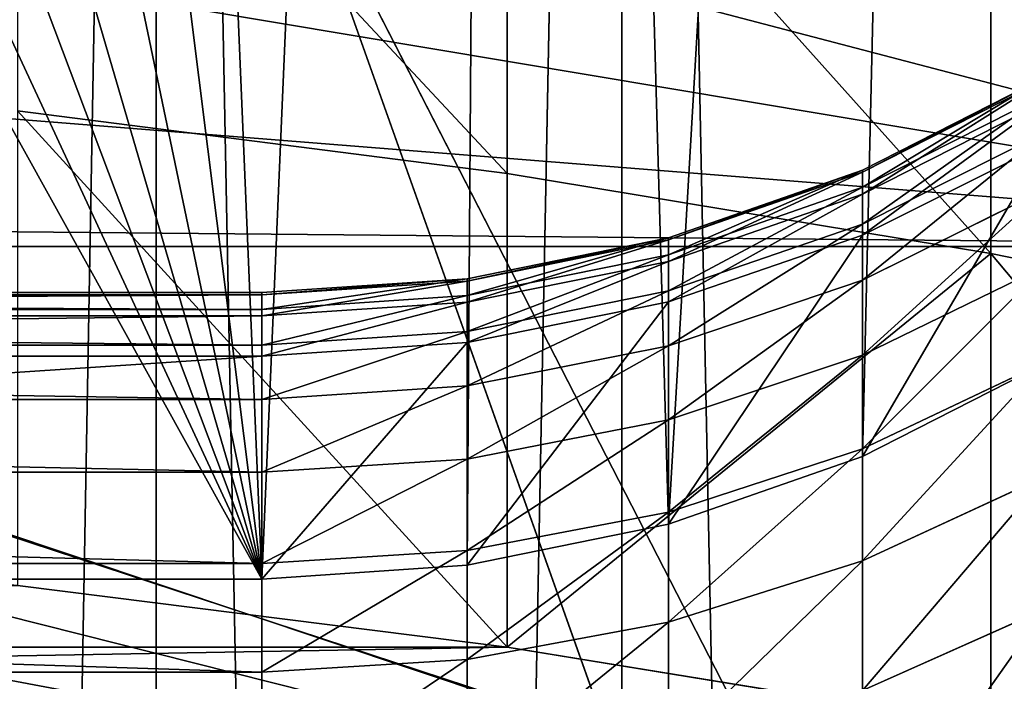
# Model space of a CAD drawing. Extents: x -51 to 177, y 0 to 183.
# Drawn here: x 75 to 75, y 14 to 14 of the extents above; entities that cross this region are included whole.
import ezdxf

# ---------------------------------------------------------------- set-up
doc = ezdxf.new("R2010")
doc.units = 0
doc.header["$MEASUREMENT"] = 0
doc.layers.get('0').update_dxf_attribs({"color": 13, "linetype": 'CONTINUOUS'})

# ---------------------------------------------------------------- blocks, each defined once
blk = doc.blocks.new('FOUNTAIN_BOWL')
for p, q in [((3.699, -1.53218, 1.25467), (4.01394, -2.1455, 1.72263)), ((3.99036, -2.13289, 0.60859), (3.79, -1.56987, 0.47618))]:
    blk.add_line(p, q)
at = {"color": 254}
mesh = blk.add_polyface(dxfattribs=at)
corners = [(3.79, -1.56987, 0.47618), (3.61788, -1.9338, 0.47618), (3.39615, -1.40673, 0.35714)]
mesh.append_faces([[corners[k] for k in face] for face in [(0, 1, 2)]], dxfattribs={"color": 254})
mesh = blk.add_polyface(dxfattribs=at)
corners = [(4.01394, -2.1455, 1.72263), (3.699, -1.53218, 1.25467), (3.53101, -1.88736, 1.27215)]
mesh.append_faces([[corners[k] for k in face] for face in [(0, 1, 2)]], dxfattribs={"color": 254})
mesh = blk.add_polyface(dxfattribs=at)
corners = [(4.20491, -1.74173, 1.67273), (3.699, -1.53218, 1.25467), (4.01394, -2.1455, 1.72263)]
mesh.append_faces([[corners[k] for k in face] for face in [(0, 1, 2)]], dxfattribs={"color": 254})
mesh = blk.add_polyface(dxfattribs=at)
corners = [(3.99036, -2.13289, 0.60859), (3.61788, -1.9338, 0.47618), (3.79, -1.56987, 0.47618)]
mesh.append_faces([[corners[k] for k in face] for face in [(0, 1, 2)]], dxfattribs={"color": 254})
mesh = blk.add_polyface(dxfattribs=at)
corners = [(4.1802, -1.73149, 0.60859), (3.99036, -2.13289, 0.60859), (3.79, -1.56987, 0.47618)]
mesh.append_faces([[corners[k] for k in face] for face in [(0, 1, 2)]], dxfattribs={"color": 254})
mesh = blk.add_polyface(dxfattribs=at)
corners = [(4.35897, -2.32992, 0.75421), (3.99036, -2.13289, 0.60859), (4.1802, -1.73149, 0.60859)]
mesh.append_faces([[corners[k] for k in face] for face in [(0, 1, 2)]], dxfattribs={"color": 254})
mesh = blk.add_polyface(dxfattribs=at)
corners = [(4.4881, -2.39894, 1.72263), (4.20491, -1.74173, 1.67273), (4.01394, -2.1455, 1.72263)]
mesh.append_faces([[corners[k] for k in face] for face in [(0, 1, 2)]], dxfattribs={"color": 254})
mesh = blk.add_polyface(dxfattribs=at)
corners = [(4.01394, -2.1455, 1.72263), (3.53101, -1.88736, 1.27215), (3.78432, -2.5286, 1.72263)]
mesh.append_faces([[corners[k] for k in face] for face in [(0, 1, 2)]], dxfattribs={"color": 254})
mesh = blk.add_polyface(dxfattribs=at)
corners = [(3.99036, -2.13289, 0.60859), (3.76208, -2.51374, 0.60859), (3.61788, -1.9338, 0.47618)]
mesh.append_faces([[corners[k] for k in face] for face in [(0, 1, 2)]], dxfattribs={"color": 254})
blk = doc.blocks.new('FOUNTAIN_BASE')
mesh = blk.add_polyface()
corners = [(14.18951, 5.71875), (-0.31049, -0.21875), (-0.31049, 5.71875), (14.18951, -0.21875), (14.32004, 5.74144), (14.18951, 5.75), (14.18951, -0.25), (14.32004, -0.24144), (14.44833, 5.71593), (14.44833, -0.21593), (14.5722, 5.67388), (14.5722, -0.17388), (14.68951, 5.61603), (14.68951, -0.11603), (14.79827, 5.54335), (14.79827, -0.04335), (14.89662, 5.45711), (14.89662, 0.04289), (14.98287, 5.35876), (14.98287, 0.14124), (15.05554, 5.25), (15.05554, 0.25), (15.11339, 5.13268), (15.11339, 0.36732), (15.15544, 5.00882), (15.15544, 0.49118), (15.15826, 4.75), (15.18096, 4.88053), (15.18951, 4.75), (15.15826, 0.75), (15.18096, 0.61947), (15.18951, 0.75)]
mesh.append_faces([[corners[k] for k in face] for face in [(0, 1, 2), (4, 0, 5), (26, 27, 28), (30, 29, 31)]], dxfattribs={"vtx0": -1})
mesh.append_faces([[corners[k] for k in face] for face in [(1, 0, 3), (3, 4, 6), (6, 4, 7), (7, 8, 9), (9, 10, 11), (11, 12, 13), (13, 14, 15), (15, 16, 17), (17, 18, 19), (19, 20, 21), (21, 22, 23), (23, 24, 25), (25, 29, 30), (29, 25, 26)]], dxfattribs={"vtx0": -1, "vtx1": -1})
mesh.append_faces([[corners[k] for k in face] for face in [(0, 4, 3), (25, 24, 26)]], dxfattribs={"vtx0": -1, "vtx1": -1, "vtx2": -1})
mesh.append_faces([[corners[k] for k in face] for face in [(7, 4, 8), (9, 8, 10), (11, 10, 12), (13, 12, 14), (15, 14, 16), (17, 16, 18), (19, 18, 20), (21, 20, 22), (23, 22, 24), (26, 24, 27)]], dxfattribs={"vtx0": -1, "vtx2": -1})
mesh = blk.add_polyface()
corners = [(14.18951, -0.21875, 3), (-0.31049, 5.71875, 3), (-0.31049, -0.21875, 3), (14.18951, 5.71875, 3), (14.32004, -0.24144, 3), (14.18951, -0.25, 3), (14.18951, 5.75, 3), (14.32004, 5.74144, 3), (14.44833, -0.21593, 3), (14.44833, 5.71593, 3), (14.5722, -0.17388, 3), (14.5722, 5.67388, 3), (14.68951, -0.11603, 3), (14.68951, 5.61603, 3), (14.79827, -0.04335, 3), (14.79827, 5.54335, 3), (14.89662, 0.04289, 3), (14.89662, 5.45711, 3), (14.98287, 0.14124, 3), (14.98287, 5.35876, 3), (15.05554, 0.25, 3), (15.05554, 5.25, 3), (15.11339, 0.36732, 3), (15.11339, 5.13268, 3), (15.15544, 0.49118, 3), (15.15544, 5.00882, 3), (15.15826, 0.75, 3), (15.18096, 0.61947, 3), (15.18951, 0.75, 3), (15.15826, 4.75, 3), (15.18096, 4.88053, 3), (15.18951, 4.75, 3)]
mesh.append_faces([[corners[k] for k in face] for face in [(0, 1, 2), (4, 0, 5), (26, 27, 28), (30, 29, 31)]], dxfattribs={"vtx0": -1})
mesh.append_faces([[corners[k] for k in face] for face in [(1, 0, 3), (3, 4, 6), (6, 4, 7), (7, 8, 9), (9, 10, 11), (11, 12, 13), (13, 14, 15), (15, 16, 17), (17, 18, 19), (19, 20, 21), (21, 22, 23), (23, 24, 25), (25, 29, 30), (29, 25, 26)]], dxfattribs={"vtx0": -1, "vtx1": -1})
mesh.append_faces([[corners[k] for k in face] for face in [(0, 4, 3), (25, 24, 26)]], dxfattribs={"vtx0": -1, "vtx1": -1, "vtx2": -1})
mesh.append_faces([[corners[k] for k in face] for face in [(7, 4, 8), (9, 8, 10), (11, 10, 12), (13, 12, 14), (15, 14, 16), (17, 16, 18), (19, 18, 20), (21, 20, 22), (23, 22, 24), (26, 24, 27)]], dxfattribs={"vtx0": -1, "vtx2": -1})
blk = doc.blocks.new('FOUNTAIN_SPIG')
for p, q in [((16.1496, 4.1977, 37.6342), (16.1496, 2.753, 38.9732)), ((17.6688, 3.9394, 37.3629), (17.6688, 2.5021, 38.6951)), ((17.8387, 3.0553, 7.7072), (17.2653, 2.7637, 7.6996)), ((17.8387, 3.0481, 6.7853), (17.2653, 2.7566, 6.7975)), ((17.8387, 2.9999, 8.6275), (17.2653, 2.7095, 8.6001)), ((17.8387, 2.9782, 5.866), (17.2653, 2.6882, 5.898)), ((14.6125, 2.949, 39.1903), (16.1496, 2.753, 38.9732)), ((17.8387, 2.8821, 9.5419), (17.2653, 2.5942, 9.4948)), ((17.8387, 2.846, 4.9535), (17.2653, 2.5588, 5.0052)), ((17.8387, 2.846, 4.9535), (17.2653, 1.8647)), ((16.1496, 2.753, 38.9732), (17.6688, 2.5021, 38.6951)), ((16.1496, 2.753, 38.9732), (16.1496, 1.2665, 40.2791)), ((17.2653, 2.7637, 7.6996), (16.6566, 2.5513, 7.6941)), ((17.2653, 2.7566, 6.7975), (16.6566, 2.5443, 6.8064)), ((17.2653, 2.7637, 7.6996), (17.2653, 2.7095, 8.6001)), ((17.2653, 2.7566, 6.7975), (17.2653, 2.7637, 7.6996)), ((17.2653, 2.6882, 5.898), (17.2653, 2.7566, 6.7975)), ((17.2653, 2.7095, 8.6001), (16.6566, 2.498, 8.5801)), ((17.2653, 2.7095, 8.6001), (17.2653, 2.5942, 9.4948)), ((17.8387, 2.7025, 10.4462), (17.2653, 2.4184, 10.3797)), ((17.2653, 2.6882, 5.898), (16.6566, 2.477, 5.9213)), ((17.2653, 2.5588, 5.0052), (17.2653, 2.6882, 5.898)), ((17.2653, 2.5942, 9.4948), (16.6566, 2.3846, 9.4605)), ((17.2653, 2.5942, 9.4948), (17.2653, 2.4184, 10.3797)), ((16.6566, 2.5513, 7.6941), (16.0239, 2.4223, 7.6907)), ((16.6566, 2.5443, 6.8064), (16.0239, 2.4154, 6.8118)), ((17.2653, 2.5588, 5.0052), (16.6566, 2.3498, 5.0428)), ((17.2653, 2.5588, 5.0052), (16.6566, 1.6524)), ((16.6566, 2.5443, 6.8064), (16.6566, 2.5513, 7.6941)), ((16.6566, 2.5513, 7.6941), (16.6566, 2.498, 8.5801)), ((16.6566, 2.477, 5.9213), (16.6566, 2.5443, 6.8064)), ((17.2653, 1.8647), (17.2653, 2.5588, 5.0052)), ((19.6241, 2.5236, 15.7564), (11.8854, 2.5236, 15.7564)), ((16.6566, 2.498, 8.5801), (16.0239, 2.3695, 8.568)), ((16.6566, 2.477, 5.9213), (16.0239, 2.3488, 5.9354)), ((16.6566, 2.498, 8.5801), (16.6566, 2.3846, 9.4605)), ((16.6566, 2.3498, 5.0428), (16.6566, 2.477, 5.9213)), ((17.6688, 2.5021, 38.6951), (19.1657, 2.1968, 38.3568)), ((17.6688, 2.5021, 38.6951), (17.6688, 1.0193, 39.9977)), ((17.8387, 2.4618, 11.3362), (17.2653, 2.1829, 11.2505)), ((16.0239, 2.4223, 7.6907), (15.3792, 2.3791, 7.6896)), ((16.0239, 2.4154, 6.8118), (15.3792, 2.3722, 6.8136)), ((16.0239, 2.4223, 7.6907), (16.0239, 2.3695, 8.568)), ((16.0239, 2.4154, 6.8118), (16.0239, 2.4223, 7.6907)), ((16.0239, 2.3488, 5.9354), (16.0239, 2.4154, 6.8118)), ((17.2653, 2.4184, 10.3797), (16.6566, 2.2116, 10.3312)), ((17.2653, 2.4184, 10.3797), (17.2653, 2.1829, 11.2505)), ((16.6566, 2.3846, 9.4605), (16.0239, 2.2572, 9.4397)), ((16.6566, 2.3846, 9.4605), (16.6566, 2.2116, 10.3312)), ((15.3792, 2.3791, 7.6896), (4.7861, 2.3791, 7.6896)), ((15.3792, 2.3722, 6.8136), (4.7861, 2.3722, 6.8136)), ((15.3792, 2.3791, 7.6896), (15.3792, 2.3264, 8.5639)), ((15.3792, 2.3722, 6.8136), (15.3792, 2.3791, 7.6896)), ((15.3792, 2.3057, 5.9402), (15.3792, 2.3722, 6.8136)), ((16.0239, 2.3695, 8.568), (15.3792, 2.3264, 8.5639)), ((16.0239, 2.3695, 8.568), (16.0239, 2.2572, 9.4397)), ((16.6566, 2.3498, 5.0428), (16.0239, 2.2227, 5.0656)), ((16.6566, 2.3498, 5.0428), (16.0239, 1.5234)), ((16.6566, 1.6524), (16.6566, 2.3498, 5.0428)), ((15.3792, 2.3264, 8.5639), (4.7861, 2.3264, 8.5639)), ((16.0239, 2.3488, 5.9354), (15.3792, 2.3057, 5.9402)), ((15.3792, 2.3264, 8.5639), (15.3792, 2.2145, 9.4327)), ((16.0239, 2.2227, 5.0656), (16.0239, 2.3488, 5.9354)), ((15.3792, 2.3057, 5.9402), (4.7861, 2.3057, 5.9402)), ((15.3792, 2.1801, 5.0733), (15.3792, 2.3057, 5.9402)), ((16.0239, 2.2572, 9.4397), (15.3792, 2.2145, 9.4327)), ((16.0239, 2.2572, 9.4397), (16.0239, 2.086, 10.3018)), ((15.3792, 2.2145, 9.4327), (4.7861, 2.2145, 9.4327)), ((16.0239, 2.2227, 5.0656), (15.3792, 2.1801, 5.0733)), ((15.3792, 2.2145, 9.4327), (15.3792, 2.0438, 10.2919)), ((16.0239, 1.5234), (16.0239, 2.2227, 5.0656)), ((16.6566, 2.2116, 10.3312), (16.0239, 2.086, 10.3018)), ((16.6566, 2.2116, 10.3312), (16.6566, 1.9799, 11.1881)), ((15.3792, 2.1801, 5.0733), (4.7861, 2.1801, 5.0733)), ((15.3792, 1.4802), (15.3792, 2.1801, 5.0733)), ((17.2653, 2.1829, 11.2505), (16.6566, 1.9799, 11.1881)), ((17.2653, 2.1829, 11.2505), (17.2653, 1.8888, 12.1033)), ((17.8387, 2.1612, 12.2078), (17.2653, 1.8888, 12.1033)), ((17.8387, 2.1563), (17.2653, 1.8647)), ((17.8387, 2.1563, -3.3602), (17.2653, 1.8647, -3.3602)), ((16.0239, 2.086, 10.3018), (15.3792, 2.0438, 10.2919)), ((16.0239, 2.086, 10.3018), (16.0239, 1.8565, 11.1502)), ((15.3792, 2.0438, 10.2919), (4.7861, 2.0438, 10.2919)), ((15.3792, 2.0438, 10.2919), (15.3792, 1.8151, 11.1375)), ((16.6566, 1.9799, 11.1881), (16.0239, 1.8565, 11.1502)), ((16.6566, 1.9799, 11.1881), (16.6566, 1.6905, 12.0273)), ((17.2653, 1.8888, 12.1033), (16.6566, 1.6905, 12.0273)), ((17.2653, 1.8888, 12.1033), (17.2653, 1.5374, 12.9342)), ((16.0239, 1.8565, 11.1502), (15.3792, 1.8151, 11.1375)), ((16.0239, 1.8565, 11.1502), (16.0239, 1.57, 11.9811)), ((17.2653, 1.8647), (16.6566, 1.6524)), ((17.2653, 1.8647, -3.3602), (16.6566, 1.6524, -3.3602)), ((17.2653, 1.8647), (17.2653, 1.8647, -3.3602)), ((15.3792, 1.8151, 11.1375), (4.7861, 1.8151, 11.1375)), ((15.3792, 1.8151, 11.1375), (15.3792, 1.5295, 11.9656)), ((17.8387, 1.8021, 13.0569), (17.2653, 1.5374, 12.9342)), ((16.6566, 1.6905, 12.0273), (16.0239, 1.57, 11.9811)), ((16.6566, 1.6905, 12.0273), (16.6566, 1.3447, 12.8448)), ((16.6566, 1.6524), (16.0239, 1.5234)), ((16.6566, 1.6524, -3.3602), (16.0239, 1.5234, -3.3602)), ((16.6566, 1.6524), (16.6566, 1.6524, -3.3602)), ((16.0239, 1.57, 11.9811), (15.3792, 1.5295, 11.9656)), ((16.0239, 1.57, 11.9811), (16.0239, 1.2276, 12.7906)), ((15.3792, 1.5295, 11.9656), (4.7861, 1.5295, 11.9656)), ((15.3792, 1.5295, 11.9656), (15.3792, 1.1883, 12.7724)), ((16.0239, 1.5234), (15.3792, 1.4802)), ((16.0239, 1.5234, -3.3602), (15.3792, 1.4802, -3.3602)), ((16.0239, 1.5234), (16.0239, 1.5234, -3.3602)), ((17.2653, 1.5374, 12.9342), (16.6566, 1.3447, 12.8448)), ((17.2653, 1.5374, 12.9342), (17.2653, 1.1303, 13.7393)), ((15.3792, 1.4802), (4.7861, 1.4802)), ((15.3792, 1.4802, -3.3602), (4.7861, 1.4802, -3.3602)), ((14.6125, 1.4595, 40.4988), (16.1496, 1.2665, 40.2791)), ((15.3792, 1.4802), (15.3792, 1.4802, -3.3602)), ((17.8387, 1.3861, 13.8797), (17.2653, 1.1303, 13.7393)), ((16.6566, 1.3447, 12.8448), (16.0239, 1.2276, 12.7906)), ((16.6566, 1.3447, 12.8448), (16.6566, 0.9441, 13.637)), ((16.1496, 1.2665, 40.2791), (17.6688, 1.0193, 39.9977)), ((16.0239, 1.2276, 12.7906), (15.3792, 1.1883, 12.7724)), ((16.0239, 1.2276, 12.7906), (16.0239, 0.831, 13.5749)), ((15.3792, 1.1883, 12.7724), (4.7861, 1.1883, 12.7724)), ((15.3792, 1.1883, 12.7724), (15.3792, 0.7931, 13.5541))]:
    blk.add_line(p, q)
mesh = blk.add_polyface()
corners = [(0.7104, 18.5888, -3.3602), (0.007, 5.799, -3.3602), (0, 6.4343, -3.3602), (0.1018, 5.1705, -3.3602), (0.2827, 4.5603, -3.3602), (0.5463, 3.9796, -3.3602), (0.8878, 3.4392, -3.3602), (2.2073, 19.0444, -3.3602), (1.301, 2.9488, -3.3602), (1.7781, 2.5176, -3.3602), (2.3106, 2.1534, -3.3602), (3.7266, 19.4189, -3.3602), (2.8886, 1.863, -3.3602), (3.5014, 1.6516, -3.3602), (4.1378, 1.5232, -3.3602), (5.2637, 19.7113, -3.3602), (4.7861, 1.4802, -3.3602), (15.3792, 1.4802, -3.3602), (6.8143, 19.9208, -3.3602), (8.3739, 20.0468, -3.3602), (9.9381, 20.0888, -3.3602), (11.5022, 20.0468, -3.3602), (13.0619, 19.9208, -3.3602), (14.6125, 19.7113, -3.3602), (16.1496, 19.4189, -3.3602), (16.0239, 1.5234, -3.3602), (16.6566, 1.6524, -3.3602), (17.6688, 19.0444, -3.3602), (17.2653, 1.8647, -3.3602), (17.8387, 2.1563, -3.3602), (19.1657, 18.5888, -3.3602), (18.3659, 2.5217, -3.3602), (18.8371, 2.9541, -3.3602), (19.2434, 3.4455, -3.3602), (20.0855, 6.4343, -3.3602), (19.5773, 3.9864, -3.3602), (19.8325, 4.567, -3.3602), (20.0041, 5.1761, -3.3602), (20.089, 5.8024, -3.3602)]
mesh.append_faces([[corners[k] for k in face] for face in [(0, 1, 2), (37, 34, 38)]], dxfattribs={"vtx0": -1})
mesh.append_faces([[corners[k] for k in face] for face in [(1, 0, 3), (3, 0, 4), (4, 0, 5), (5, 0, 6), (6, 7, 8), (8, 7, 9), (9, 7, 10), (10, 11, 12), (12, 11, 13), (13, 11, 14), (14, 15, 16), (16, 15, 17), (17, 24, 25), (25, 24, 26), (26, 27, 28), (28, 27, 29), (29, 30, 31), (31, 30, 32), (32, 30, 33), (33, 34, 35), (35, 34, 36), (36, 34, 37)]], dxfattribs={"vtx0": -1, "vtx1": -1})
mesh.append_faces([[corners[k] for k in face] for face in [(6, 0, 7), (10, 7, 11), (14, 11, 15), (17, 15, 18), (17, 18, 19), (17, 19, 20), (17, 20, 21), (17, 21, 22), (17, 22, 23), (17, 23, 24), (26, 24, 27), (29, 27, 30), (33, 30, 34)]], dxfattribs={"vtx0": -1, "vtx2": -1})
mesh = blk.add_polyface()
corners = [(0.6501, 4.286, 34.9425), (0.65, 1.5045, 37.5896), (0.6486, 2.8953, 36.2661), (0.6546, 0.0881, 38.9377), (0.6546, 5.6787, 33.617), (0.6573, 6.1938, 33.1267), (19.238, 0.0881, 38.9377), (19.2345, 6.1938, 33.1267), (19.2381, 5.6787, 33.617), (19.2439, 1.5045, 37.5896), (19.2439, 4.286, 34.9425), (19.2459, 2.8953, 36.2661)]
mesh.append_faces([[corners[k] for k in face] for face in [(0, 1, 2), (9, 10, 11)]], dxfattribs={"vtx0": -1})
mesh.append_faces([[corners[k] for k in face] for face in [(1, 0, 3), (3, 5, 6), (6, 8, 9)]], dxfattribs={"vtx0": -1, "vtx1": -1})
mesh.append_faces([[corners[k] for k in face] for face in [(3, 0, 4), (3, 4, 5), (6, 5, 7), (6, 7, 8), (9, 8, 10)]], dxfattribs={"vtx0": -1, "vtx2": -1})
mesh = blk.add_polyface()
corners = [(16.1496, 2.753, 38.9732), (14.6125, 4.3993, 37.846), (14.6125, 2.949, 39.1903), (16.1496, 4.1977, 37.6342)]
mesh.append_faces([[corners[k] for k in face] for face in [(0, 1, 2), (1, 0, 3)]], dxfattribs={"vtx0": -1})
mesh = blk.add_polyface()
corners = [(19.6241, 2.5236, 15.7564), (11.9896, 2.5942, 15.7969), (11.8854, 2.5236, 15.7564), (12.4266, 3.0971, 16.0852), (12.7014, 3.6827, 16.4209), (12.7951, 4.3112, 16.7812), (20.0871, 4.3112, 16.7812), (19.8325, 2.935, 15.9922), (20.0041, 3.4635, 16.2952), (20.089, 4.0069, 16.6068)]
mesh.append_faces([[corners[k] for k in face] for face in [(0, 1, 2), (6, 8, 9)]], dxfattribs={"vtx0": -1})
mesh.append_faces([[corners[k] for k in face] for face in [(1, 0, 3), (3, 0, 4), (4, 0, 5), (5, 0, 6)]], dxfattribs={"vtx0": -1, "vtx1": -1})
mesh.append_faces([[corners[k] for k in face] for face in [(6, 0, 7), (6, 7, 8)]], dxfattribs={"vtx0": -1, "vtx2": -1})
mesh = blk.add_polyface()
corners = [(17.6688, 2.5021, 38.6951), (16.1496, 4.1977, 37.6342), (16.1496, 2.753, 38.9732), (17.6688, 3.9394, 37.3629)]
mesh.append_faces([[corners[k] for k in face] for face in [(0, 1, 2), (1, 0, 3)]], dxfattribs={"vtx0": -1})
mesh = blk.add_polyface()
corners = [(19.1657, 2.1968, 38.3568), (17.6688, 3.9394, 37.3629), (17.6688, 2.5021, 38.6951), (19.1657, 3.6252, 37.0329)]
mesh.append_faces([[corners[k] for k in face] for face in [(0, 1, 2), (1, 0, 3)]], dxfattribs={"vtx0": -1})
mesh = blk.add_polyface()
corners = [(17.8387, 3.0553, 7.7072), (17.2653, 2.7566, 6.7975), (17.8387, 3.0481, 6.7853), (17.2653, 2.7637, 7.6996)]
mesh.append_faces([[corners[k] for k in face] for face in [(0, 1, 2), (1, 0, 3)]], dxfattribs={"vtx0": -1})
mesh = blk.add_polyface()
corners = [(17.8387, 3.0553, 7.7072), (17.2653, 2.7095, 8.6001), (17.2653, 2.7637, 7.6996), (17.8387, 2.9999, 8.6275)]
mesh.append_faces([[corners[k] for k in face] for face in [(0, 1, 2), (1, 0, 3)]], dxfattribs={"vtx0": -1})
mesh = blk.add_polyface()
corners = [(17.8387, 3.0481, 6.7853), (17.2653, 2.6882, 5.898), (17.8387, 2.9782, 5.866), (17.2653, 2.7566, 6.7975)]
mesh.append_faces([[corners[k] for k in face] for face in [(0, 1, 2), (1, 0, 3)]], dxfattribs={"vtx0": -1})
mesh = blk.add_polyface()
corners = [(17.8387, 2.9999, 8.6275), (17.2653, 2.5942, 9.4948), (17.2653, 2.7095, 8.6001), (17.8387, 2.8821, 9.5419)]
mesh.append_faces([[corners[k] for k in face] for face in [(0, 1, 2), (1, 0, 3)]], dxfattribs={"vtx0": -1})
mesh = blk.add_polyface()
corners = [(17.8387, 2.9782, 5.866), (17.2653, 2.5588, 5.0052), (17.8387, 2.846, 4.9535), (17.2653, 2.6882, 5.898)]
mesh.append_faces([[corners[k] for k in face] for face in [(0, 1, 2), (1, 0, 3)]], dxfattribs={"vtx0": -1})
mesh = blk.add_polyface()
corners = [(16.1496, 1.2665, 40.2791), (14.6125, 2.949, 39.1903), (14.6125, 1.4595, 40.4988), (16.1496, 2.753, 38.9732)]
mesh.append_faces([[corners[k] for k in face] for face in [(0, 1, 2), (1, 0, 3)]], dxfattribs={"vtx0": -1})
mesh = blk.add_polyface()
corners = [(17.8387, 2.8821, 9.5419), (17.2653, 2.4184, 10.3797), (17.2653, 2.5942, 9.4948), (17.8387, 2.7025, 10.4462)]
mesh.append_faces([[corners[k] for k in face] for face in [(0, 1, 2), (1, 0, 3)]], dxfattribs={"vtx0": -1})
mesh = blk.add_polyface()
corners = [(17.8387, 2.846, 4.9535), (17.2653, 1.8647), (17.8387, 2.1563)]
mesh.append_faces([[corners[k] for k in face] for face in [(0, 1, 2)]])
mesh = blk.add_polyface()
corners = [(17.2653, 2.5588, 5.0052), (17.2653, 1.8647), (17.8387, 2.846, 4.9535)]
mesh.append_faces([[corners[k] for k in face] for face in [(0, 1, 2)]])
mesh = blk.add_polyface()
corners = [(16.1496, 1.2665, 40.2791), (17.6688, 2.5021, 38.6951), (16.1496, 2.753, 38.9732), (17.6688, 1.0193, 39.9977)]
mesh.append_faces([[corners[k] for k in face] for face in [(0, 1, 2), (1, 0, 3)]], dxfattribs={"vtx0": -1})
mesh = blk.add_polyface()
corners = [(17.2653, 2.7637, 7.6996), (16.6566, 2.5443, 6.8064), (17.2653, 2.7566, 6.7975), (16.6566, 2.5513, 7.6941)]
mesh.append_faces([[corners[k] for k in face] for face in [(0, 1, 2), (1, 0, 3)]], dxfattribs={"vtx0": -1})
mesh = blk.add_polyface()
corners = [(17.2653, 2.7637, 7.6996), (16.6566, 2.498, 8.5801), (16.6566, 2.5513, 7.6941), (17.2653, 2.7095, 8.6001)]
mesh.append_faces([[corners[k] for k in face] for face in [(0, 1, 2), (1, 0, 3)]], dxfattribs={"vtx0": -1})
mesh = blk.add_polyface()
corners = [(17.2653, 2.7566, 6.7975), (16.6566, 2.477, 5.9213), (17.2653, 2.6882, 5.898), (16.6566, 2.5443, 6.8064)]
mesh.append_faces([[corners[k] for k in face] for face in [(0, 1, 2), (1, 0, 3)]], dxfattribs={"vtx0": -1})
mesh = blk.add_polyface()
corners = [(17.2653, 2.7095, 8.6001), (16.6566, 2.3846, 9.4605), (16.6566, 2.498, 8.5801), (17.2653, 2.5942, 9.4948)]
mesh.append_faces([[corners[k] for k in face] for face in [(0, 1, 2), (1, 0, 3)]], dxfattribs={"vtx0": -1})
mesh = blk.add_polyface()
corners = [(17.8387, 2.7025, 10.4462), (17.2653, 2.1829, 11.2505), (17.2653, 2.4184, 10.3797), (17.8387, 2.4618, 11.3362)]
mesh.append_faces([[corners[k] for k in face] for face in [(0, 1, 2), (1, 0, 3)]], dxfattribs={"vtx0": -1})
mesh = blk.add_polyface()
corners = [(17.2653, 2.6882, 5.898), (16.6566, 2.3498, 5.0428), (17.2653, 2.5588, 5.0052), (16.6566, 2.477, 5.9213)]
mesh.append_faces([[corners[k] for k in face] for face in [(0, 1, 2), (1, 0, 3)]], dxfattribs={"vtx0": -1})
mesh = blk.add_polyface()
corners = [(17.2653, 2.5942, 9.4948), (16.6566, 2.2116, 10.3312), (16.6566, 2.3846, 9.4605), (17.2653, 2.4184, 10.3797)]
mesh.append_faces([[corners[k] for k in face] for face in [(0, 1, 2), (1, 0, 3)]], dxfattribs={"vtx0": -1})
mesh = blk.add_polyface()
corners = [(16.6566, 2.5513, 7.6941), (16.0239, 2.4154, 6.8118), (16.6566, 2.5443, 6.8064), (16.0239, 2.4223, 7.6907)]
mesh.append_faces([[corners[k] for k in face] for face in [(0, 1, 2), (1, 0, 3)]], dxfattribs={"vtx0": -1})
mesh = blk.add_polyface()
corners = [(16.6566, 2.5513, 7.6941), (16.0239, 2.3695, 8.568), (16.0239, 2.4223, 7.6907), (16.6566, 2.498, 8.5801)]
mesh.append_faces([[corners[k] for k in face] for face in [(0, 1, 2), (1, 0, 3)]], dxfattribs={"vtx0": -1})
mesh = blk.add_polyface()
corners = [(16.6566, 2.5443, 6.8064), (16.0239, 2.3488, 5.9354), (16.6566, 2.477, 5.9213), (16.0239, 2.4154, 6.8118)]
mesh.append_faces([[corners[k] for k in face] for face in [(0, 1, 2), (1, 0, 3)]], dxfattribs={"vtx0": -1})
mesh = blk.add_polyface()
corners = [(17.2653, 2.5588, 5.0052), (16.6566, 1.6524), (17.2653, 1.8647)]
mesh.append_faces([[corners[k] for k in face] for face in [(0, 1, 2)]])
mesh = blk.add_polyface()
corners = [(16.6566, 2.3498, 5.0428), (16.6566, 1.6524), (17.2653, 2.5588, 5.0052)]
mesh.append_faces([[corners[k] for k in face] for face in [(0, 1, 2)]])
mesh = blk.add_polyface()
corners = [(0.5463, 2.4144, 15.7186), (8.2048, 2.5236, 15.7564), (0.4949, 2.5236, 15.7564), (0.8083, 2.0143, 15.58), (0.8878, 1.8917, 15.5375), (1.301, 1.4135, 15.3719), (1.7781, 0.9929, 15.2262), (2.3106, 0.6377, 15.1032), (2.4354, 0.5766, 15.082), (8.6701, 2.1611, 15.6308), (9.3333, 1.8822, 15.5342), (17.7096, 0.5766, 15.082), (10.0451, 1.7871, 15.5013), (10.7568, 1.8822, 15.5342), (11.4201, 2.1611, 15.6308), (11.8854, 2.5236, 15.7564), (19.6241, 2.5236, 15.7564), (17.8387, 0.6406, 15.1041), (18.3659, 0.997, 15.2276), (18.8371, 1.4187, 15.3737), (19.2434, 1.8978, 15.5396), (19.3172, 2.0143, 15.58), (19.5773, 2.421, 15.7208)]
mesh.append_faces([[corners[k] for k in face] for face in [(0, 1, 2), (16, 21, 22)]], dxfattribs={"vtx0": -1})
mesh.append_faces([[corners[k] for k in face] for face in [(1, 8, 9), (9, 8, 10), (10, 11, 12), (12, 11, 13), (13, 11, 14), (14, 11, 15), (15, 11, 16)]], dxfattribs={"vtx0": -1, "vtx1": -1})
mesh.append_faces([[corners[k] for k in face] for face in [(1, 0, 3), (1, 3, 4), (1, 4, 5), (1, 5, 6), (1, 6, 7), (1, 7, 8), (10, 8, 11), (16, 11, 17), (16, 17, 18), (16, 18, 19), (16, 19, 20), (16, 20, 21)]], dxfattribs={"vtx0": -1, "vtx2": -1})
mesh = blk.add_polyface()
corners = [(16.6566, 2.498, 8.5801), (16.0239, 2.2572, 9.4397), (16.0239, 2.3695, 8.568), (16.6566, 2.3846, 9.4605)]
mesh.append_faces([[corners[k] for k in face] for face in [(0, 1, 2), (1, 0, 3)]], dxfattribs={"vtx0": -1})
mesh = blk.add_polyface()
corners = [(16.6566, 2.477, 5.9213), (16.0239, 2.2227, 5.0656), (16.6566, 2.3498, 5.0428), (16.0239, 2.3488, 5.9354)]
mesh.append_faces([[corners[k] for k in face] for face in [(0, 1, 2), (1, 0, 3)]], dxfattribs={"vtx0": -1})
mesh = blk.add_polyface()
corners = [(19.1657, 0.7187, 39.6554), (17.6688, 2.5021, 38.6951), (17.6688, 1.0193, 39.9977), (19.1657, 2.1968, 38.3568)]
mesh.append_faces([[corners[k] for k in face] for face in [(0, 1, 2), (1, 0, 3)]], dxfattribs={"vtx0": -1})
mesh = blk.add_polyface()
corners = [(17.8387, 2.4618, 11.3362), (17.2653, 1.8888, 12.1033), (17.2653, 2.1829, 11.2505), (17.8387, 2.1612, 12.2078)]
mesh.append_faces([[corners[k] for k in face] for face in [(0, 1, 2), (1, 0, 3)]], dxfattribs={"vtx0": -1})
mesh = blk.add_polyface()
corners = [(16.0239, 2.4223, 7.6907), (15.3792, 2.3722, 6.8136), (16.0239, 2.4154, 6.8118), (15.3792, 2.3791, 7.6896)]
mesh.append_faces([[corners[k] for k in face] for face in [(0, 1, 2), (1, 0, 3)]], dxfattribs={"vtx0": -1})
mesh = blk.add_polyface()
corners = [(16.0239, 2.4223, 7.6907), (15.3792, 2.3264, 8.5639), (15.3792, 2.3791, 7.6896), (16.0239, 2.3695, 8.568)]
mesh.append_faces([[corners[k] for k in face] for face in [(0, 1, 2), (1, 0, 3)]], dxfattribs={"vtx0": -1})
mesh = blk.add_polyface()
corners = [(16.0239, 2.4154, 6.8118), (15.3792, 2.3057, 5.9402), (16.0239, 2.3488, 5.9354), (15.3792, 2.3722, 6.8136)]
mesh.append_faces([[corners[k] for k in face] for face in [(0, 1, 2), (1, 0, 3)]], dxfattribs={"vtx0": -1})
mesh = blk.add_polyface()
corners = [(17.2653, 2.4184, 10.3797), (16.6566, 1.9799, 11.1881), (16.6566, 2.2116, 10.3312), (17.2653, 2.1829, 11.2505)]
mesh.append_faces([[corners[k] for k in face] for face in [(0, 1, 2), (1, 0, 3)]], dxfattribs={"vtx0": -1})
mesh = blk.add_polyface()
corners = [(16.6566, 2.3846, 9.4605), (16.0239, 2.086, 10.3018), (16.0239, 2.2572, 9.4397), (16.6566, 2.2116, 10.3312)]
mesh.append_faces([[corners[k] for k in face] for face in [(0, 1, 2), (1, 0, 3)]], dxfattribs={"vtx0": -1})
mesh = blk.add_polyface()
corners = [(15.3792, 2.3264, 8.5639), (4.7861, 2.3791, 7.6896), (15.3792, 2.3791, 7.6896), (4.7861, 2.3264, 8.5639)]
mesh.append_faces([[corners[k] for k in face] for face in [(0, 1, 2), (1, 0, 3)]], dxfattribs={"vtx0": -1})
mesh = blk.add_polyface()
corners = [(15.3792, 2.3791, 7.6896), (4.7861, 2.3722, 6.8136), (15.3792, 2.3722, 6.8136), (4.7861, 2.3791, 7.6896)]
mesh.append_faces([[corners[k] for k in face] for face in [(0, 1, 2), (1, 0, 3)]], dxfattribs={"vtx0": -1})
mesh = blk.add_polyface()
corners = [(15.3792, 2.3722, 6.8136), (4.7861, 2.3057, 5.9402), (15.3792, 2.3057, 5.9402), (4.7861, 2.3722, 6.8136)]
mesh.append_faces([[corners[k] for k in face] for face in [(0, 1, 2), (1, 0, 3)]], dxfattribs={"vtx0": -1})
mesh = blk.add_polyface()
corners = [(16.0239, 2.3695, 8.568), (15.3792, 2.2145, 9.4327), (15.3792, 2.3264, 8.5639), (16.0239, 2.2572, 9.4397)]
mesh.append_faces([[corners[k] for k in face] for face in [(0, 1, 2), (1, 0, 3)]], dxfattribs={"vtx0": -1})
mesh = blk.add_polyface()
corners = [(16.6566, 2.3498, 5.0428), (16.0239, 1.5234), (16.6566, 1.6524)]
mesh.append_faces([[corners[k] for k in face] for face in [(0, 1, 2)]])
mesh = blk.add_polyface()
corners = [(16.0239, 2.2227, 5.0656), (16.0239, 1.5234), (16.6566, 2.3498, 5.0428)]
mesh.append_faces([[corners[k] for k in face] for face in [(0, 1, 2)]])
mesh = blk.add_polyface()
corners = [(15.3792, 2.2145, 9.4327), (4.7861, 2.3264, 8.5639), (15.3792, 2.3264, 8.5639), (4.7861, 2.2145, 9.4327)]
mesh.append_faces([[corners[k] for k in face] for face in [(0, 1, 2), (1, 0, 3)]], dxfattribs={"vtx0": -1})
mesh = blk.add_polyface()
corners = [(16.0239, 2.3488, 5.9354), (15.3792, 2.1801, 5.0733), (16.0239, 2.2227, 5.0656), (15.3792, 2.3057, 5.9402)]
mesh.append_faces([[corners[k] for k in face] for face in [(0, 1, 2), (1, 0, 3)]], dxfattribs={"vtx0": -1})
mesh = blk.add_polyface()
corners = [(15.3792, 2.3057, 5.9402), (4.7861, 2.1801, 5.0733), (15.3792, 2.1801, 5.0733), (4.7861, 2.3057, 5.9402)]
mesh.append_faces([[corners[k] for k in face] for face in [(0, 1, 2), (1, 0, 3)]], dxfattribs={"vtx0": -1})
mesh = blk.add_polyface()
corners = [(16.0239, 2.2572, 9.4397), (15.3792, 2.0438, 10.2919), (15.3792, 2.2145, 9.4327), (16.0239, 2.086, 10.3018)]
mesh.append_faces([[corners[k] for k in face] for face in [(0, 1, 2), (1, 0, 3)]], dxfattribs={"vtx0": -1})
mesh = blk.add_polyface()
corners = [(15.3792, 2.0438, 10.2919), (4.7861, 2.2145, 9.4327), (15.3792, 2.2145, 9.4327), (4.7861, 2.0438, 10.2919)]
mesh.append_faces([[corners[k] for k in face] for face in [(0, 1, 2), (1, 0, 3)]], dxfattribs={"vtx0": -1})
mesh = blk.add_polyface()
corners = [(16.0239, 2.2227, 5.0656), (15.3792, 1.4802), (16.0239, 1.5234), (15.3792, 2.1801, 5.0733)]
mesh.append_faces([[corners[k] for k in face] for face in [(0, 1, 2), (1, 0, 3)]], dxfattribs={"vtx0": -1})
mesh = blk.add_polyface()
corners = [(16.6566, 2.2116, 10.3312), (16.0239, 1.8565, 11.1502), (16.0239, 2.086, 10.3018), (16.6566, 1.9799, 11.1881)]
mesh.append_faces([[corners[k] for k in face] for face in [(0, 1, 2), (1, 0, 3)]], dxfattribs={"vtx0": -1})
mesh = blk.add_polyface()
corners = [(15.3792, 2.1801, 5.0733), (4.7861, 1.4802), (15.3792, 1.4802), (4.7861, 2.1801, 5.0733)]
mesh.append_faces([[corners[k] for k in face] for face in [(0, 1, 2), (1, 0, 3)]], dxfattribs={"vtx0": -1})
mesh = blk.add_polyface()
corners = [(17.2653, 2.1829, 11.2505), (16.6566, 1.6905, 12.0273), (16.6566, 1.9799, 11.1881), (17.2653, 1.8888, 12.1033)]
mesh.append_faces([[corners[k] for k in face] for face in [(0, 1, 2), (1, 0, 3)]], dxfattribs={"vtx0": -1})
mesh = blk.add_polyface()
corners = [(17.8387, 2.1612, 12.2078), (17.2653, 1.5374, 12.9342), (17.2653, 1.8888, 12.1033), (17.8387, 1.8021, 13.0569)]
mesh.append_faces([[corners[k] for k in face] for face in [(0, 1, 2), (1, 0, 3)]], dxfattribs={"vtx0": -1})
mesh = blk.add_polyface()
corners = [(17.8387, 2.1563), (17.2653, 1.8647, -3.3602), (17.8387, 2.1563, -3.3602), (17.2653, 1.8647)]
mesh.append_faces([[corners[k] for k in face] for face in [(0, 1, 2), (1, 0, 3)]], dxfattribs={"vtx0": -1})
mesh = blk.add_polyface()
corners = [(16.0239, 2.086, 10.3018), (15.3792, 1.8151, 11.1375), (15.3792, 2.0438, 10.2919), (16.0239, 1.8565, 11.1502)]
mesh.append_faces([[corners[k] for k in face] for face in [(0, 1, 2), (1, 0, 3)]], dxfattribs={"vtx0": -1})
mesh = blk.add_polyface()
corners = [(15.3792, 1.8151, 11.1375), (4.7861, 2.0438, 10.2919), (15.3792, 2.0438, 10.2919), (4.7861, 1.8151, 11.1375)]
mesh.append_faces([[corners[k] for k in face] for face in [(0, 1, 2), (1, 0, 3)]], dxfattribs={"vtx0": -1})
mesh = blk.add_polyface()
corners = [(16.6566, 1.9799, 11.1881), (16.0239, 1.57, 11.9811), (16.0239, 1.8565, 11.1502), (16.6566, 1.6905, 12.0273)]
mesh.append_faces([[corners[k] for k in face] for face in [(0, 1, 2), (1, 0, 3)]], dxfattribs={"vtx0": -1})
mesh = blk.add_polyface()
corners = [(17.2653, 1.8888, 12.1033), (16.6566, 1.3447, 12.8448), (16.6566, 1.6905, 12.0273), (17.2653, 1.5374, 12.9342)]
mesh.append_faces([[corners[k] for k in face] for face in [(0, 1, 2), (1, 0, 3)]], dxfattribs={"vtx0": -1})
mesh = blk.add_polyface()
corners = [(16.0239, 1.8565, 11.1502), (15.3792, 1.5295, 11.9656), (15.3792, 1.8151, 11.1375), (16.0239, 1.57, 11.9811)]
mesh.append_faces([[corners[k] for k in face] for face in [(0, 1, 2), (1, 0, 3)]], dxfattribs={"vtx0": -1})
mesh = blk.add_polyface()
corners = [(17.2653, 1.8647), (16.6566, 1.6524, -3.3602), (17.2653, 1.8647, -3.3602), (16.6566, 1.6524)]
mesh.append_faces([[corners[k] for k in face] for face in [(0, 1, 2), (1, 0, 3)]], dxfattribs={"vtx0": -1})
mesh = blk.add_polyface()
corners = [(15.3792, 1.5295, 11.9656), (4.7861, 1.8151, 11.1375), (15.3792, 1.8151, 11.1375), (4.7861, 1.5295, 11.9656)]
mesh.append_faces([[corners[k] for k in face] for face in [(0, 1, 2), (1, 0, 3)]], dxfattribs={"vtx0": -1})
mesh = blk.add_polyface()
corners = [(17.8387, 1.8021, 13.0569), (17.2653, 1.1303, 13.7393), (17.2653, 1.5374, 12.9342), (17.8387, 1.3861, 13.8797)]
mesh.append_faces([[corners[k] for k in face] for face in [(0, 1, 2), (1, 0, 3)]], dxfattribs={"vtx0": -1})
mesh = blk.add_polyface()
corners = [(19.1657, 0.7187, 39.6554), (0.6546, 0.0881, 38.9377), (19.238, 0.0881, 38.9377), (0.7104, 0.7187, 39.6554), (17.6688, 1.0193, 39.9977), (2.2073, 1.0193, 39.9977), (16.1496, 1.2665, 40.2791), (3.7266, 1.2665, 40.2791), (14.6125, 1.4595, 40.4988), (5.2637, 1.4595, 40.4988), (13.0619, 1.5978, 40.6561), (6.8143, 1.5978, 40.6561), (11.5022, 1.6809, 40.7508), (8.3739, 1.6809, 40.7508), (9.9381, 1.7086, 40.7823)]
mesh.append_faces([[corners[k] for k in face] for face in [(0, 1, 2), (13, 12, 14)]], dxfattribs={"vtx0": -1})
mesh.append_faces([[corners[k] for k in face] for face in [(1, 0, 3), (3, 4, 5), (5, 6, 7), (7, 8, 9), (9, 10, 11), (11, 12, 13)]], dxfattribs={"vtx0": -1, "vtx1": -1})
mesh.append_faces([[corners[k] for k in face] for face in [(3, 0, 4), (5, 4, 6), (7, 6, 8), (9, 8, 10), (11, 10, 12)]], dxfattribs={"vtx0": -1, "vtx2": -1})
mesh = blk.add_polyface()
corners = [(16.6566, 1.6905, 12.0273), (16.0239, 1.2276, 12.7906), (16.0239, 1.57, 11.9811), (16.6566, 1.3447, 12.8448)]
mesh.append_faces([[corners[k] for k in face] for face in [(0, 1, 2), (1, 0, 3)]], dxfattribs={"vtx0": -1})
mesh = blk.add_polyface()
corners = [(16.6566, 1.6524), (16.0239, 1.5234, -3.3602), (16.6566, 1.6524, -3.3602), (16.0239, 1.5234)]
mesh.append_faces([[corners[k] for k in face] for face in [(0, 1, 2), (1, 0, 3)]], dxfattribs={"vtx0": -1})
mesh = blk.add_polyface()
corners = [(16.0239, 1.57, 11.9811), (15.3792, 1.1883, 12.7724), (15.3792, 1.5295, 11.9656), (16.0239, 1.2276, 12.7906)]
mesh.append_faces([[corners[k] for k in face] for face in [(0, 1, 2), (1, 0, 3)]], dxfattribs={"vtx0": -1})
mesh = blk.add_polyface()
corners = [(15.3792, 1.1883, 12.7724), (4.7861, 1.5295, 11.9656), (15.3792, 1.5295, 11.9656), (4.7861, 1.1883, 12.7724)]
mesh.append_faces([[corners[k] for k in face] for face in [(0, 1, 2), (1, 0, 3)]], dxfattribs={"vtx0": -1})
mesh = blk.add_polyface()
corners = [(16.0239, 1.5234), (15.3792, 1.4802, -3.3602), (16.0239, 1.5234, -3.3602), (15.3792, 1.4802)]
mesh.append_faces([[corners[k] for k in face] for face in [(0, 1, 2), (1, 0, 3)]], dxfattribs={"vtx0": -1})
mesh = blk.add_polyface()
corners = [(17.2653, 1.5374, 12.9342), (16.6566, 0.9441, 13.637), (16.6566, 1.3447, 12.8448), (17.2653, 1.1303, 13.7393)]
mesh.append_faces([[corners[k] for k in face] for face in [(0, 1, 2), (1, 0, 3)]], dxfattribs={"vtx0": -1})
mesh = blk.add_polyface()
corners = [(15.3792, 1.4802), (4.7861, 1.4802, -3.3602), (15.3792, 1.4802, -3.3602), (4.7861, 1.4802)]
mesh.append_faces([[corners[k] for k in face] for face in [(0, 1, 2), (1, 0, 3)]], dxfattribs={"vtx0": -1})
mesh = blk.add_polyface()
corners = [(17.8387, 1.3861, 13.8797), (17.2653, 0.5732, 14.6769), (17.2653, 1.1303, 13.7393), (17.8387, 0.8204, 14.8318)]
mesh.append_faces([[corners[k] for k in face] for face in [(0, 1, 2), (1, 0, 3)]], dxfattribs={"vtx0": -1})
mesh = blk.add_polyface()
corners = [(16.6566, 1.3447, 12.8448), (16.0239, 0.831, 13.5749), (16.0239, 1.2276, 12.7906), (16.6566, 0.9441, 13.637)]
mesh.append_faces([[corners[k] for k in face] for face in [(0, 1, 2), (1, 0, 3)]], dxfattribs={"vtx0": -1})
mesh = blk.add_polyface()
corners = [(16.0239, 1.2276, 12.7906), (15.3792, 0.7931, 13.5541), (15.3792, 1.1883, 12.7724), (16.0239, 0.831, 13.5749)]
mesh.append_faces([[corners[k] for k in face] for face in [(0, 1, 2), (1, 0, 3)]], dxfattribs={"vtx0": -1})
mesh = blk.add_polyface()
corners = [(15.3792, 0.7931, 13.5541), (4.7861, 1.1883, 12.7724), (15.3792, 1.1883, 12.7724), (4.7861, 0.7931, 13.5541)]
mesh.append_faces([[corners[k] for k in face] for face in [(0, 1, 2), (1, 0, 3)]], dxfattribs={"vtx0": -1})
blk = doc.blocks.new('WALL_MOUNTED_DRINKING_FOUN')
for name, p in [('FOUNTAIN_BOWL', (11.12617, 24, 30.03512)), ('FOUNTAIN_BASE', (0.31049, 21.25, 27))]:
    blk.add_blockref(name, p)
at = {"xscale": 0.07440000000000008, "yscale": 0.07440000000000008, "zscale": 0.07439999999999992, "rotation": 180.0000000000066}
blk.add_blockref('FOUNTAIN_SPIG', (16.22831, 22.25924, 31.63598), dxfattribs=at)

msp = doc.modelspace()

# ---------------------------------------------------------------- block references
at = {"rotation": 180}
msp.add_blockref('WALL_MOUNTED_DRINKING_FOUN', (89.99953, 35.98502, 0.40583), dxfattribs=at)

# ---------------------------------------------------------------- meshes
mesh = msp.add_polyface()
corners = [(90.42335, -0.24617, 144), (-50.88915, 176.62883, 144), (-50.88915, -0.24617, 144), (90.42335, 176.62883, 144)]
mesh.append_faces([[corners[k] for k in face] for face in [(0, 1, 2), (1, 0, 3)]], dxfattribs={"vtx0": -1})

doc.saveas('drawing.dxf')
